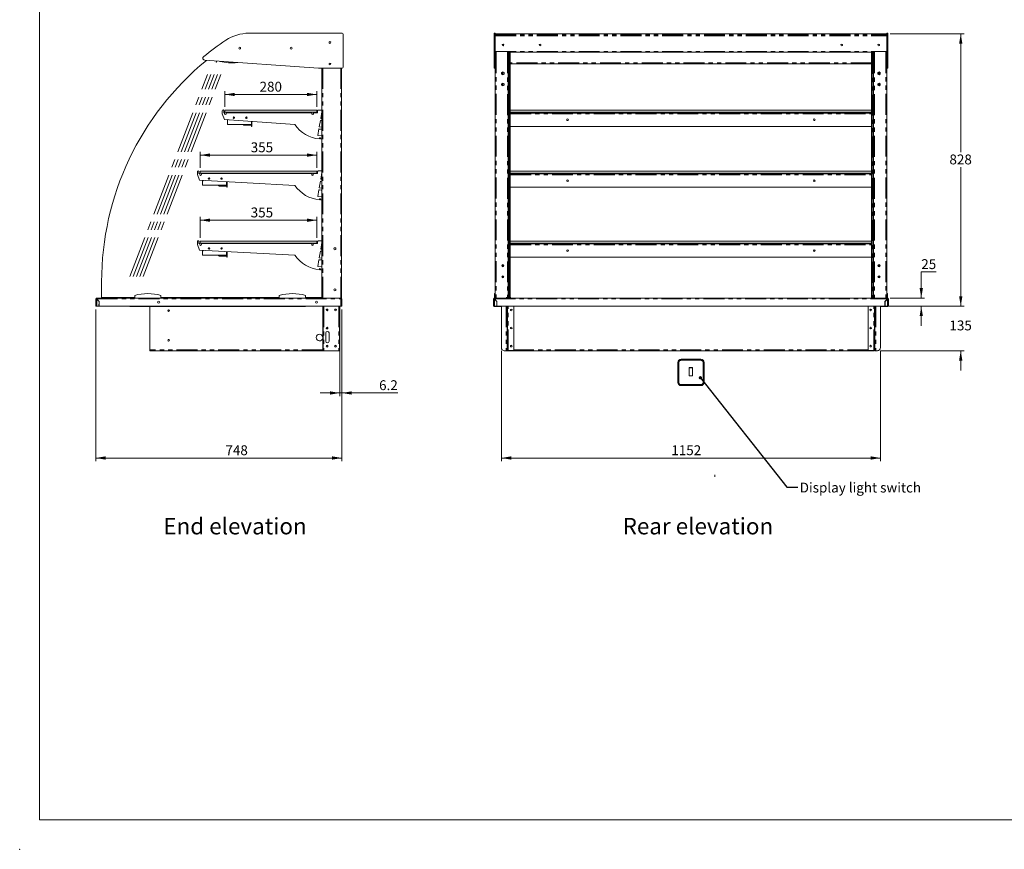
# Model space of a CAD drawing. Units: millimetres. Extents: x 0 to 586, y 0 to 420.
# Drawn here: x 0 to 299, y 0 to 252 of the extents above; entities that cross this region are included whole.
import ezdxf

# ---------------------------------------------------------------- set-up
doc = ezdxf.new("R2010")
doc.units = ezdxf.units.MM
doc.header["$PDSIZE"] = -1
doc.linetypes.add('CENTERX2', pattern=[20.32, 12.7, -2.54, 2.54, -2.54])
doc.linetypes.add('PHANTOM', pattern=[12.7, 6.35, -1.27, 1.27, -1.27, 1.27, -1.27])
doc.styles.add('SLDTEXTSTYLE0', font='TXT', dxfattribs={"width": 0.605})
doc.dimstyles.new('SLDDIMSTYLE0', dxfattribs={"dimtxt": 3, "dimasz": 3, "dimexe": 0, "dimexo": 0.0625, "dimgap": 0.75, "dimtad": 0, "dimtih": 1, "dimtoh": 1, "dimdec": 0, "dimlfac": 10, "dimrnd": 1e-09, "dimzin": 12, "dimdsep": 46, "dimtxsty": 'SLDTEXTSTYLE0', "dimsah": 1, "dimcen": 0.09, "dimadec": 0, "dimazin": 3, "dimtfac": 1, "dimtofl": 0, "dimtmove": 0, "dimatfit": 3, "dimfxl": 0, "dimfrac": 2, "dimtolj": 1, "dimtzin": 12, "dimarcsym": 0})
doc.dimstyles.new('SLDDIMSTYLE1', dxfattribs={"dimtxt": 3, "dimasz": 3, "dimexe": 0, "dimexo": 0.0625, "dimgap": 0.75, "dimtad": 0, "dimtih": 1, "dimtoh": 1, "dimdec": 1, "dimlfac": 10, "dimrnd": 1e-09, "dimzin": 12, "dimdsep": 46, "dimtxsty": 'SLDTEXTSTYLE0', "dimsah": 1, "dimcen": 0.09, "dimadec": 0, "dimazin": 3, "dimtfac": 1, "dimtmove": 0, "dimatfit": 0, "dimfxl": 0, "dimfrac": 2, "dimtolj": 1, "dimtzin": 12, "dimarcsym": 0})
doc.dimstyles.new('SLDDIMSTYLE2', dxfattribs={"dimtxt": 3, "dimasz": 3, "dimexe": 0, "dimexo": 0.0625, "dimgap": 0.75, "dimtad": 0, "dimtih": 1, "dimtoh": 1, "dimdec": 1, "dimlfac": 10, "dimrnd": 1e-09, "dimzin": 12, "dimdsep": 46, "dimtxsty": 'SLDTEXTSTYLE0', "dimsah": 1, "dimcen": 0.09, "dimadec": 0, "dimazin": 3, "dimtfac": 1, "dimtofl": 0, "dimtmove": 0, "dimatfit": 3, "dimfxl": 0, "dimfrac": 2, "dimtolj": 1, "dimtzin": 12, "dimarcsym": 0})
doc.dimstyles.new('SLDDIMSTYLE3', dxfattribs={"dimtxt": 0, "dimasz": 1, "dimexe": 0, "dimexo": 0.0625, "dimgap": 0, "dimtad": 0, "dimtih": 1, "dimtoh": 1, "dimdec": 0, "dimrnd": 1e-09, "dimzin": 0, "dimdsep": 46, "dimtxsty": 'Standard', "dimblk1": 'DOT', "dimblk2": 'DOT', "dimsah": 1, "dimcen": 0.09, "dimadec": 0, "dimazin": 0, "dimtfac": 1, "dimtdec": 0, "dimtofl": 0, "dimtmove": 0, "dimatfit": 3, "dimldrblk": 'DOT', "dimfxl": 0, "dimfrac": 2, "dimtolj": 1, "dimtzin": 0, "dimarcsym": 0})

# ---------------------------------------------------------------- blocks, each defined once
blk = doc.blocks.new('_D')
at = {"color": 7, "linetype": 'Continuous', "lineweight": 0}
for p, q in [((146.26, 151.55), (146.26, 117.93)), ((261.5, 151.55), (261.5, 117.93)), ((261.5, 118.93), (146.26, 118.93))]:
    blk.add_line(p, q, dxfattribs=at)
for points in [[(146.26, 118.93), (149.26, 118.43), (149.26, 119.43)], [(261.5, 118.93), (258.5, 119.43), (258.5, 118.43)]]:
    blk.add_solid(points, dxfattribs=at)
at = {"color": 7, "linetype": 'Continuous', "lineweight": 0, "insert": (197.91, 122.79, -1.23), "char_height": 3, "attachment_point": 1, "style": 'SLDTEXTSTYLE0'}
blk.add_mtext('1152', dxfattribs=at)
blk = doc.blocks.new('_D_1')
at = {"color": 7, "linetype": 'Continuous', "lineweight": 0}
for p, q in [((278.46, 175.48), (273.88, 175.48)), ((273.88, 175.48), (273.88, 167.55)), ((263.85, 165.05), (274.88, 165.05)), ((264.38, 167.55), (274.88, 167.55)), ((273.88, 165.05), (273.88, 159.05))]:
    blk.add_line(p, q, dxfattribs=at)
for points in [[(273.88, 167.55), (274.38, 170.55), (273.38, 170.55)], [(273.88, 165.05), (273.38, 162.05), (274.38, 162.05)]]:
    blk.add_solid(points, dxfattribs=at)
at = {"color": 7, "linetype": 'Continuous', "lineweight": 0, "insert": (273.88, 179.35, -1.23), "char_height": 3, "attachment_point": 1, "style": 'SLDTEXTSTYLE0'}
blk.add_mtext('25', dxfattribs=at)
blk = doc.blocks.new('_D_2')
at = {"color": 7, "linetype": 'Continuous', "lineweight": 0}
for p, q in [((285.88, 165.05), (285.88, 171.05)), ((264.88, 165.05), (286.88, 165.05)), ((261.5, 151.55), (286.88, 151.55)), ((285.88, 151.55), (285.88, 145.55))]:
    blk.add_line(p, q, dxfattribs=at)
for points in [[(285.88, 165.05), (286.38, 168.05), (285.38, 168.05)], [(285.88, 151.55), (285.38, 148.55), (286.38, 148.55)]]:
    blk.add_solid(points, dxfattribs=at)
at = {"color": 7, "linetype": 'Continuous', "lineweight": 0, "insert": (282.44, 160.72, -1.23), "char_height": 3, "attachment_point": 1, "style": 'SLDTEXTSTYLE0'}
blk.add_mtext('135', dxfattribs=at)
blk = doc.blocks.new('_D_3')
at = {"color": 7, "linetype": 'Continuous', "lineweight": 0}
for p, q in [((264.38, 247.85), (286.88, 247.85)), ((285.88, 247.85), (285.88, 211.91)), ((285.88, 165.05), (285.88, 207.31)), ((263.85, 165.05), (286.88, 165.05))]:
    blk.add_line(p, q, dxfattribs=at)
for points in [[(285.88, 247.85), (285.38, 244.85), (286.38, 244.85)], [(285.88, 165.05), (286.38, 168.05), (285.38, 168.05)]]:
    blk.add_solid(points, dxfattribs=at)
at = {"color": 7, "linetype": 'Continuous', "lineweight": 0, "insert": (282.44, 211.17, -1.23), "char_height": 3, "attachment_point": 1, "style": 'SLDTEXTSTYLE0'}
blk.add_mtext('828', dxfattribs=at)
blk = doc.blocks.new('_DOT')
at = {"color": 0, "linetype": 'ByBlock', "lineweight": -2}
blk.add_line((-0.5, 0), (-1, 0), dxfattribs=at)
at = {"color": 0, "linetype": 'ByBlock', "const_width": 0.5}
blk.add_lwpolyline([(-0.25, 0, 1), (0.25, 0, 1)], format="xyb", close=True, dxfattribs=at)
blk = doc.blocks.new('_D_12')
at = {"color": 7, "linetype": 'Continuous', "lineweight": 0}
for p, q in [((22.99, 164.05), (22.99, 117.93)), ((97.79, 164.05), (97.79, 117.93)), ((22.99, 118.93), (97.79, 118.93))]:
    blk.add_line(p, q, dxfattribs=at)
for points in [[(22.99, 118.93), (25.99, 118.43), (25.99, 119.43)], [(97.79, 118.93), (94.79, 119.43), (94.79, 118.43)]]:
    blk.add_solid(points, dxfattribs=at)
at = {"color": 7, "linetype": 'Continuous', "lineweight": 0, "insert": (62.4, 122.79, 0.01), "char_height": 3, "attachment_point": 1, "style": 'SLDTEXTSTYLE0'}
blk.add_mtext('748', dxfattribs=at)
blk = doc.blocks.new('_D_13')
at = {"color": 7, "linetype": 'Continuous', "lineweight": 0}
for p, q in [((97.79, 164.05), (97.79, 137.69)), ((97.17, 151.55), (97.17, 137.69)), ((97.17, 138.69), (91.17, 138.69)), ((97.79, 138.69), (97.17, 138.69)), ((97.79, 138.69), (114.83, 138.69))]:
    blk.add_line(p, q, dxfattribs=at)
for points in [[(97.17, 138.69), (94.17, 139.19), (94.17, 138.19)], [(97.79, 138.69), (100.79, 138.19), (100.79, 139.19)]]:
    blk.add_solid(points, dxfattribs=at)
at = {"color": 7, "linetype": 'Continuous', "lineweight": 0, "insert": (109.1, 142.56, 0.01), "char_height": 3, "attachment_point": 1, "style": 'SLDTEXTSTYLE0'}
blk.add_mtext('6.2', dxfattribs=at)
blk = doc.blocks.new('_D_14')
at = {"color": 7, "linetype": 'Continuous', "lineweight": 0}
for p, q in [((62.21, 225.66), (62.21, 230.42)), ((62.21, 229.42), (90.21, 229.42)), ((90.21, 225.66), (90.21, 230.42))]:
    blk.add_line(p, q, dxfattribs=at)
for points in [[(62.21, 229.42), (65.21, 228.92), (65.21, 229.92)], [(90.21, 229.42), (87.21, 229.92), (87.21, 228.92)]]:
    blk.add_solid(points, dxfattribs=at)
at = {"color": 7, "linetype": 'Continuous', "lineweight": 0, "insert": (72.77, 233.28, 0.01), "char_height": 3, "attachment_point": 1, "style": 'SLDTEXTSTYLE0'}
blk.add_mtext('280', dxfattribs=at)
blk = doc.blocks.new('_D_15')
at = {"color": 7, "linetype": 'Continuous', "lineweight": 0}
for p, q in [((54.71, 207.08), (54.71, 211.99)), ((54.71, 210.99), (90.21, 210.99)), ((90.21, 207.08), (90.21, 211.99))]:
    blk.add_line(p, q, dxfattribs=at)
for points in [[(54.71, 210.99), (57.71, 210.49), (57.71, 211.49)], [(90.21, 210.99), (87.21, 211.49), (87.21, 210.49)]]:
    blk.add_solid(points, dxfattribs=at)
at = {"color": 7, "linetype": 'Continuous', "lineweight": 0, "insert": (70.08, 214.86, 0.01), "char_height": 3, "attachment_point": 1, "style": 'SLDTEXTSTYLE0'}
blk.add_mtext('355', dxfattribs=at)
blk = doc.blocks.new('_D_16')
at = {"color": 7, "linetype": 'Continuous', "lineweight": 0}
for p, q in [((54.71, 185.83), (54.71, 192.2)), ((90.21, 185.83), (90.21, 192.2)), ((54.71, 191.2), (90.21, 191.2))]:
    blk.add_line(p, q, dxfattribs=at)
for points in [[(54.71, 191.2), (57.71, 190.7), (57.71, 191.7)], [(90.21, 191.2), (87.21, 191.7), (87.21, 190.7)]]:
    blk.add_solid(points, dxfattribs=at)
at = {"color": 7, "linetype": 'Continuous', "lineweight": 0, "insert": (70.08, 195.06, 0.01), "char_height": 3, "attachment_point": 1, "style": 'SLDTEXTSTYLE0'}
blk.add_mtext('355', dxfattribs=at)

msp = doc.modelspace()

# ---------------------------------------------------------------- linework, layer by layer
at = {"color": 7, "linetype": 'Continuous', "lineweight": 0}
for q in [(5.873, 411.004), (579.873, 9.004)]:
    msp.add_line((5.873, 9.004), q, dxfattribs=at)
at = {"color": 7, "linetype": 'Continuous', "lineweight": 15}
for p, q in [((97.876, 248.035), (69.516, 248.035)), ((94.075, 245.475), (93.986, 245.424)), ((94.419, 245.322), (94.132, 245.488)), ((98.176, 237.749), (98.176, 247.735)), ((144.077, 247.735), (144.077, 248.035)), ((144.077, 248.035), (144.377, 248.035)), ((144.077, 237.749), (144.077, 247.735)), ((144.377, 247.735), (144.377, 248.035)), ((263.377, 247.851), (144.377, 247.851)), ((144.377, 237.749), (144.377, 247.735)), ((263.377, 247.735), (263.377, 248.035)), ((263.377, 248.035), (263.677, 248.035)), ((263.377, 237.749), (263.377, 247.735)), ((263.677, 247.735), (263.677, 248.035)), ((263.677, 237.749), (263.677, 247.735)), ((56.155, 239.8), (90.659, 237.449)), ((59.711, 239.557), (59.568, 239.227)), ((59.816, 239.55), (59.66, 239.187)), ((144.558, 242.26), (144.377, 242.26)), ((148.093, 242.267), (148.093, 242.196)), ((148.387, 242.26), (148.093, 242.26)), ((148.093, 242.196), (148.377, 242.196)), ((148.377, 242.196), (148.377, 167.546)), ((148.487, 242.046), (148.377, 242.046)), ((148.387, 242.247), (148.387, 242.26)), ((148.387, 242.247), (259.367, 242.247)), ((148.587, 242.046), (148.487, 242.046)), ((148.487, 242.046), (148.487, 233.343)), ((148.587, 242.046), (148.587, 233.343)), ((148.587, 242.046), (148.604, 242.046)), ((148.604, 242.046), (148.932, 242.046)), ((148.932, 242.046), (148.959, 242.046)), ((148.959, 167.546), (148.959, 242.046)), ((258.796, 242.046), (258.796, 167.546)), ((258.796, 242.046), (258.822, 242.046)), ((258.822, 242.046), (259.15, 242.046)), ((259.15, 242.046), (259.167, 242.046)), ((259.267, 242.046), (259.167, 242.046)), ((259.167, 242.046), (259.167, 233.337)), ((259.267, 242.046), (259.267, 233.337)), ((259.377, 242.046), (259.267, 242.046)), ((259.661, 242.26), (259.367, 242.26)), ((259.367, 242.26), (259.367, 242.247)), ((259.377, 242.196), (259.377, 167.546)), ((259.661, 242.196), (259.377, 242.196)), ((259.661, 242.267), (259.661, 242.196)), ((263.377, 242.26), (263.196, 242.26)), ((59.66, 239.187), (59.568, 239.227)), ((63.334, 239.069), (63.334, 239.069)), ((90.659, 237.449), (97.876, 237.449)), ((91.695, 237.449), (91.695, 224.66)), ((91.715, 237.449), (91.715, 167.546)), ((94.396, 238.835), (94.18, 238.96)), ((97.715, 237.449), (97.715, 167.546)), ((144.077, 237.449), (144.077, 237.749)), ((144.077, 237.449), (144.377, 237.449)), ((144.377, 237.449), (144.377, 237.749)), ((144.377, 237.449), (144.377, 167.546)), ((258.796, 238.771), (148.959, 238.771)), ((263.377, 237.449), (263.377, 237.749)), ((263.377, 237.449), (263.677, 237.449)), ((263.377, 237.449), (263.377, 167.546)), ((263.677, 237.449), (263.677, 237.749)), ((146.709, 236.268), (146.344, 236.057)), ((146.344, 236.057), (146.344, 235.635)), ((146.344, 235.635), (146.709, 235.425)), ((146.357, 236.064), (146.357, 235.628)), ((146.477, 236.134), (146.477, 235.559)), ((146.577, 236.191), (146.577, 235.501)), ((147.074, 236.057), (146.709, 236.268)), ((146.709, 235.425), (147.074, 235.635)), ((147.074, 235.635), (147.074, 236.057)), ((260.68, 236.057), (261.045, 236.268)), ((260.68, 235.635), (260.68, 236.057)), ((261.045, 235.425), (260.68, 235.635)), ((261.045, 236.268), (261.41, 236.057)), ((261.41, 235.635), (261.045, 235.425)), ((261.177, 236.191), (261.177, 235.501)), ((261.277, 236.134), (261.277, 235.559)), ((261.397, 236.064), (261.397, 235.628)), ((261.41, 236.057), (261.41, 235.635)), ((146.709, 232.868), (146.344, 232.657)), ((146.344, 232.657), (146.344, 232.235)), ((146.344, 232.235), (146.709, 232.025)), ((146.357, 232.664), (146.357, 232.228)), ((146.477, 232.734), (146.477, 232.159)), ((146.577, 232.791), (146.577, 232.101)), ((147.074, 232.657), (146.709, 232.868)), ((146.709, 232.025), (147.074, 232.235)), ((147.074, 232.235), (147.074, 232.657)), ((148.487, 233.343), (148.487, 232.99)), ((148.487, 232.99), (148.487, 232.32)), ((148.487, 232.32), (148.487, 231.958)), ((148.487, 231.958), (148.487, 231.294)), ((148.587, 231.294), (148.487, 231.294)), ((148.487, 231.294), (148.487, 230.949)), ((148.487, 230.949), (148.487, 178.737)), ((148.587, 233.343), (148.587, 232.99)), ((148.587, 232.99), (148.587, 232.32)), ((148.587, 232.32), (148.587, 231.958)), ((148.587, 231.958), (148.587, 231.294)), ((148.587, 231.294), (148.587, 230.949)), ((148.587, 230.949), (148.587, 178.737)), ((259.167, 232.982), (259.167, 233.337)), ((259.167, 232.321), (259.167, 232.982)), ((259.167, 231.958), (259.167, 232.321)), ((259.167, 231.297), (259.167, 231.958)), ((259.167, 230.942), (259.167, 231.297)), ((259.167, 230.942), (259.167, 178.737)), ((259.267, 232.982), (259.267, 233.337)), ((259.267, 232.321), (259.267, 232.982)), ((259.267, 231.958), (259.267, 232.321)), ((259.267, 231.297), (259.267, 231.958)), ((259.267, 230.942), (259.267, 231.297)), ((259.267, 230.942), (259.267, 178.737)), ((260.68, 232.657), (261.045, 232.868)), ((260.68, 232.235), (260.68, 232.657)), ((261.045, 232.025), (260.68, 232.235)), ((261.045, 232.868), (261.41, 232.657)), ((261.41, 232.235), (261.045, 232.025)), ((261.177, 232.791), (261.177, 232.101)), ((261.277, 232.734), (261.277, 232.159)), ((261.397, 232.664), (261.397, 232.228)), ((261.41, 232.657), (261.41, 232.235)), ((61.414, 223.56), (61.414, 224.46)), ((61.914, 224.46), (61.914, 223.86)), ((62.214, 224.66), (62.214, 224.06)), ((62.214, 224.66), (90.214, 224.66)), ((90.214, 224.66), (90.214, 224.06)), ((90.414, 223.86), (90.414, 224.51)), ((90.564, 224.66), (91.715, 224.66)), ((148.959, 224.66), (258.796, 224.66)), ((62.114, 221.848), (61.414, 223.56)), ((61.914, 223.86), (62.164, 223.86)), ((83.472, 220.309), (62.114, 221.848)), ((62.164, 223.86), (62.164, 223.56)), ((62.214, 224.06), (90.214, 224.06)), ((62.664, 223.56), (62.664, 223.86)), ((62.664, 223.86), (88.664, 223.86)), ((63.007, 220.306), (63.007, 221.62)), ((63.188, 221.77), (63.01, 221.389)), ((63.052, 221.78), (63.034, 221.74)), ((63.142, 221.689), (63.034, 221.74)), ((63.142, 221.689), (63.18, 221.771)), ((68.597, 222.342), (68.548, 222.342)), ((68.597, 222.22), (68.597, 222.342)), ((68.727, 222.141), (68.727, 222.582)), ((68.847, 222.573), (68.847, 222.149)), ((68.847, 222.497), (68.951, 222.497)), ((88.664, 223.86), (88.664, 223.56)), ((89.164, 223.56), (89.164, 223.86)), ((89.164, 223.86), (90.414, 223.86)), ((91.255, 221.554), (90.9, 219.538)), ((91.715, 221.51), (91.255, 221.554)), ((91.715, 224.16), (91.359, 222.145)), ((91.359, 222.145), (91.715, 222.111)), ((91.695, 224.046), (91.695, 222.112)), ((91.695, 221.511), (91.695, 219.461)), ((148.959, 224.06), (258.796, 224.06)), ((148.959, 223.776), (258.796, 223.776)), ((63.127, 220.306), (63.007, 220.306)), ((63.01, 220.326), (63.01, 221.389)), ((70.32, 220.326), (63.01, 220.326)), ((63.127, 220.306), (63.127, 220.326)), ((68.041, 220.167), (69.877, 220.167)), ((68.041, 220.067), (69.877, 220.067)), ((69.877, 220.167), (70.327, 220.167)), ((70.327, 220.067), (69.877, 220.067)), ((70.32, 221.256), (70.32, 220.326)), ((70.327, 219.706), (70.327, 221.256)), ((70.447, 219.706), (70.327, 219.706)), ((70.447, 221.247), (70.447, 219.706)), ((90.795, 218.942), (90.439, 216.923)), ((91.029, 218.899), (90.795, 218.942)), ((90.9, 219.538), (91.715, 219.46)), ((91.483, 218.86), (91.029, 218.899)), ((91.715, 218.86), (91.483, 218.86)), ((91.695, 218.86), (91.695, 216.802)), ((148.959, 219.706), (258.796, 219.706)), ((90.439, 216.923), (91.715, 216.8)), ((91.022, 216.24), (90.994, 215.918)), ((91.32, 216.214), (91.022, 216.24)), ((91.307, 215.9), (91.32, 216.214)), ((91.715, 215.892), (91.307, 215.9)), ((91.695, 215.892), (91.695, 206.159)), ((53.864, 205.059), (53.864, 205.959)), ((54.564, 203.347), (53.864, 205.059)), ((54.364, 205.959), (54.364, 205.359)), ((54.364, 205.359), (54.614, 205.359)), ((54.614, 205.359), (54.614, 205.059)), ((54.714, 206.076), (54.714, 205.476)), ((54.714, 206.076), (90.214, 206.076)), ((54.714, 205.476), (90.214, 205.476)), ((55.114, 205.059), (55.114, 205.359)), ((55.114, 205.359), (88.614, 205.359)), ((61.047, 203.842), (60.998, 203.842)), ((61.047, 203.72), (61.047, 203.842)), ((61.177, 203.641), (61.177, 204.082)), ((61.297, 204.073), (61.297, 203.649)), ((61.297, 203.997), (61.402, 203.997)), ((88.614, 205.359), (88.614, 205.059)), ((89.114, 205.059), (89.114, 205.359)), ((89.114, 205.359), (90.414, 205.359)), ((90.214, 206.076), (90.214, 205.476)), ((90.414, 205.359), (90.414, 206.009)), ((90.564, 206.159), (91.715, 206.159)), ((91.715, 205.659), (91.359, 203.644)), ((91.359, 203.644), (91.715, 203.61)), ((91.695, 205.546), (91.695, 203.612)), ((148.959, 206.076), (258.796, 206.076)), ((148.959, 205.476), (258.796, 205.476)), ((148.959, 205.276), (258.796, 205.276)), ((83.49, 201.781), (54.564, 203.347)), ((55.457, 201.806), (55.457, 203.12)), ((55.577, 201.806), (55.457, 201.806)), ((55.647, 203.289), (55.461, 202.889)), ((55.461, 201.826), (55.461, 202.889)), ((62.77, 201.826), (55.461, 201.826)), ((55.51, 203.296), (55.484, 203.24)), ((55.593, 203.189), (55.484, 203.24)), ((55.577, 201.806), (55.577, 201.826)), ((55.593, 203.189), (55.639, 203.289)), ((60.491, 201.667), (62.327, 201.667)), ((60.491, 201.567), (62.327, 201.567)), ((62.327, 201.667), (62.777, 201.667)), ((62.777, 201.567), (62.327, 201.567)), ((62.77, 202.903), (62.77, 201.826)), ((62.777, 201.206), (62.777, 202.903)), ((62.897, 201.206), (62.777, 201.206)), ((62.897, 202.896), (62.897, 201.206)), ((91.255, 203.054), (90.9, 201.038)), ((90.9, 201.038), (91.715, 200.959)), ((91.715, 203.009), (91.255, 203.054)), ((91.695, 203.011), (91.695, 200.961)), ((148.959, 201.206), (258.796, 201.206)), ((90.795, 200.441), (90.439, 198.423)), ((90.439, 198.423), (91.715, 198.3)), ((91.029, 200.399), (90.795, 200.441)), ((91.022, 197.74), (90.994, 197.418)), ((91.32, 197.713), (91.022, 197.74)), ((91.483, 200.359), (91.029, 200.399)), ((91.307, 197.4), (91.32, 197.713)), ((91.715, 200.359), (91.483, 200.359)), ((91.695, 200.359), (91.695, 198.302)), ((91.715, 197.391), (91.307, 197.4)), ((91.695, 197.392), (91.695, 184.909)), ((53.864, 183.809), (53.864, 184.709)), ((54.564, 182.097), (53.864, 183.809)), ((54.364, 184.709), (54.364, 184.109)), ((54.364, 184.109), (54.614, 184.109)), ((54.614, 184.109), (54.614, 183.809)), ((54.714, 184.826), (54.714, 184.226)), ((54.714, 184.826), (90.214, 184.826)), ((54.714, 184.226), (90.214, 184.226)), ((55.114, 183.809), (55.114, 184.109)), ((55.114, 184.109), (88.614, 184.109)), ((61.047, 182.592), (60.998, 182.592)), ((61.047, 182.47), (61.047, 182.592)), ((61.177, 182.391), (61.177, 182.832)), ((61.297, 182.823), (61.297, 182.399)), ((61.297, 182.747), (61.402, 182.747)), ((88.614, 184.109), (88.614, 183.809)), ((89.114, 183.809), (89.114, 184.109)), ((89.114, 184.109), (90.414, 184.109)), ((90.214, 184.826), (90.214, 184.226)), ((90.414, 184.109), (90.414, 184.759)), ((90.564, 184.909), (91.715, 184.909)), ((91.715, 184.409), (91.359, 182.394)), ((91.695, 184.296), (91.695, 182.362)), ((148.959, 184.826), (258.796, 184.826)), ((148.959, 184.226), (258.796, 184.226)), ((148.959, 184.026), (258.796, 184.026)), ((83.49, 180.531), (54.564, 182.097)), ((55.457, 180.556), (55.457, 181.87)), ((55.577, 180.556), (55.457, 180.556)), ((55.647, 182.039), (55.461, 181.639)), ((55.461, 180.576), (55.461, 181.639)), ((62.77, 180.576), (55.461, 180.576)), ((55.51, 182.046), (55.484, 181.99)), ((55.593, 181.939), (55.484, 181.99)), ((55.577, 180.556), (55.577, 180.576)), ((55.593, 181.939), (55.639, 182.039)), ((60.491, 180.417), (62.327, 180.417)), ((60.491, 180.317), (62.327, 180.317)), ((62.327, 180.417), (62.777, 180.417)), ((62.777, 180.317), (62.327, 180.317)), ((62.77, 181.653), (62.77, 180.576)), ((62.777, 179.956), (62.777, 181.653)), ((62.897, 179.956), (62.777, 179.956)), ((62.897, 181.646), (62.897, 179.956)), ((91.255, 181.804), (90.9, 179.788)), ((90.9, 179.788), (91.715, 179.709)), ((91.715, 181.759), (91.255, 181.804)), ((91.359, 182.394), (91.715, 182.36)), ((91.695, 181.761), (91.695, 179.711)), ((148.959, 179.956), (258.796, 179.956)), ((90.795, 179.191), (90.439, 177.173)), ((90.439, 177.173), (91.715, 177.05)), ((91.029, 179.149), (90.795, 179.191)), ((91.483, 179.109), (91.029, 179.149)), ((91.715, 179.109), (91.483, 179.109)), ((91.695, 179.109), (91.695, 177.052)), ((146.477, 177.544), (146.477, 177.249)), ((146.577, 177.637), (146.577, 177.155)), ((146.717, 177.121), (146.717, 177.671)), ((148.487, 178.737), (148.487, 178.382)), ((148.487, 178.382), (148.487, 177.721)), ((148.487, 177.721), (148.487, 177.358)), ((148.487, 177.358), (148.487, 176.697)), ((148.487, 176.697), (148.487, 176.342)), ((148.587, 178.737), (148.587, 178.382)), ((148.587, 178.382), (148.587, 177.721)), ((148.587, 177.721), (148.587, 177.358)), ((148.587, 177.358), (148.587, 176.697)), ((148.587, 176.697), (148.587, 176.342)), ((259.167, 178.382), (259.167, 178.737)), ((259.167, 177.721), (259.167, 178.382)), ((259.167, 177.358), (259.167, 177.721)), ((259.167, 176.697), (259.167, 177.358)), ((259.167, 176.342), (259.167, 176.697)), ((259.267, 178.382), (259.267, 178.737)), ((259.267, 177.721), (259.267, 178.382)), ((259.267, 177.358), (259.267, 177.721)), ((259.267, 176.697), (259.267, 177.358)), ((259.267, 176.342), (259.267, 176.697)), ((261.177, 177.637), (261.177, 177.155)), ((261.277, 177.544), (261.277, 177.249)), ((91.022, 176.49), (90.994, 176.168)), ((91.32, 176.463), (91.022, 176.49)), ((91.307, 176.15), (91.32, 176.463)), ((91.715, 176.141), (91.307, 176.15)), ((91.695, 176.142), (91.695, 167.746)), ((146.477, 174.144), (146.477, 173.849)), ((146.577, 174.237), (146.577, 173.755)), ((148.487, 176.342), (148.487, 167.546)), ((148.587, 176.342), (148.587, 167.546)), ((259.167, 176.342), (259.167, 167.546)), ((259.267, 176.342), (259.267, 167.546)), ((261.177, 174.237), (261.177, 173.755)), ((261.277, 174.144), (261.277, 173.849)), ((24.769, 167.746), (24.769, 172.496)), ((34.815, 167.746), (24.769, 167.746)), ((34.815, 167.546), (34.815, 168.346)), ((42.815, 167.546), (42.815, 168.346)), ((78.765, 167.746), (42.815, 167.746)), ((78.765, 167.546), (78.765, 168.346)), ((86.765, 167.546), (86.765, 168.346)), ((91.695, 167.746), (86.765, 167.746)), ((144.362, 168.886), (144.162, 168.886)), ((144.162, 168.346), (144.162, 168.886)), ((144.162, 167.546), (144.162, 168.346)), ((144.362, 168.346), (144.162, 168.346)), ((144.362, 168.346), (144.362, 168.886)), ((144.362, 167.746), (144.362, 168.346)), ((144.377, 167.746), (144.362, 167.746)), ((263.392, 167.746), (263.377, 167.746)), ((263.592, 168.886), (263.392, 168.886)), ((263.392, 168.346), (263.392, 168.886)), ((263.392, 167.746), (263.392, 168.346)), ((263.592, 168.346), (263.392, 168.346)), ((263.592, 168.346), (263.592, 168.886)), ((263.592, 167.546), (263.592, 168.346)), ((23.115, 167.262), (22.995, 167.262)), ((22.995, 165.046), (22.995, 167.262)), ((23.279, 165.046), (22.995, 165.046)), ((97.511, 167.546), (23.279, 167.546)), ((23.279, 167.426), (23.279, 167.546)), ((23.279, 167.244), (23.995, 166.528)), ((23.969, 165.046), (23.279, 165.046)), ((24.02, 166.539), (23.296, 167.262)), ((23.969, 165.046), (23.995, 166.528)), ((24.02, 165.046), (24.02, 166.539)), ((97.511, 165.046), (24.02, 165.046)), ((33.395, 165.046), (33.395, 164.952)), ((33.395, 164.952), (86.695, 164.952)), ((39.395, 151.766), (39.395, 164.952)), ((86.695, 164.952), (86.695, 165.046)), ((91.991, 151.846), (91.991, 165.046)), ((92.111, 151.846), (92.111, 165.046)), ((97.055, 165.046), (97.055, 152.546)), ((97.175, 152.546), (97.175, 165.046)), ((97.511, 167.546), (97.511, 167.262)), ((97.715, 167.546), (97.511, 167.546)), ((97.511, 167.426), (97.511, 167.413)), ((97.511, 167.357), (97.511, 167.262)), ((97.795, 167.244), (97.511, 167.262)), ((97.511, 165.046), (97.795, 165.046)), ((97.675, 167.262), (97.795, 167.262)), ((97.675, 167.262), (97.675, 167.252)), ((97.795, 167.262), (97.795, 167.244)), ((97.795, 167.244), (97.795, 165.046)), ((143.997, 167.262), (143.877, 167.262)), ((143.877, 167.262), (143.877, 165.046)), ((143.877, 165.046), (144.161, 165.046)), ((144.161, 167.546), (144.389, 167.546)), ((144.161, 167.426), (144.161, 167.546)), ((144.161, 167.409), (144.161, 167.426)), ((144.877, 166.528), (144.161, 167.244)), ((144.161, 165.046), (144.851, 165.046)), ((144.179, 167.262), (144.902, 166.539)), ((145.891, 164.952), (144.247, 164.952)), ((144.661, 167.546), (144.389, 167.546)), ((144.427, 167.014), (144.427, 166.978)), ((144.448, 166.993), (144.448, 166.958)), ((144.577, 166.864), (144.577, 166.828)), ((144.695, 166.746), (144.659, 166.746)), ((148.093, 167.546), (144.661, 167.546)), ((144.792, 166.649), (144.777, 166.638)), ((144.793, 166.612), (144.811, 166.63)), ((144.851, 165.046), (144.877, 166.528)), ((144.902, 165.072), (144.852, 165.072)), ((144.902, 165.046), (144.902, 166.539)), ((144.902, 165.046), (262.852, 165.046)), ((146.257, 164.952), (145.891, 164.952)), ((146.257, 152.546), (146.257, 165.046)), ((148.007, 152.596), (148.007, 165.046)), ((148.366, 167.546), (148.093, 167.546)), ((148.127, 152.596), (148.127, 165.046)), ((148.366, 167.546), (259.389, 167.546)), ((150.007, 151.896), (150.007, 165.046)), ((257.747, 151.896), (257.747, 165.046)), ((259.389, 167.546), (259.661, 167.546)), ((259.627, 152.596), (259.627, 165.046)), ((259.661, 167.546), (263.093, 167.546)), ((259.747, 152.596), (259.747, 165.046)), ((261.497, 152.546), (261.497, 165.046)), ((261.863, 164.952), (261.497, 164.952)), ((263.507, 164.952), (261.863, 164.952)), ((263.575, 167.262), (262.852, 166.539)), ((262.852, 165.046), (262.852, 166.539)), ((262.902, 165.072), (262.852, 165.072)), ((262.877, 166.528), (263.593, 167.244)), ((262.903, 165.046), (262.877, 166.528)), ((263.593, 165.046), (262.903, 165.046)), ((262.943, 166.63), (262.961, 166.612)), ((262.962, 166.649), (262.977, 166.638)), ((263.095, 166.746), (263.059, 166.746)), ((263.093, 167.546), (263.366, 167.546)), ((263.177, 166.864), (263.177, 166.828)), ((263.306, 166.993), (263.306, 166.958)), ((263.327, 166.978), (263.327, 167.014)), ((263.366, 167.546), (263.593, 167.546)), ((263.593, 167.426), (263.593, 167.546)), ((263.593, 167.409), (263.593, 167.426)), ((263.877, 165.046), (263.593, 165.046)), ((263.757, 165.046), (263.688, 165.046)), ((263.757, 167.262), (263.877, 167.262)), ((263.877, 167.262), (263.877, 165.046)), ((92.891, 156.926), (92.891, 154.426)), ((92.913, 154.426), (92.913, 156.926)), ((93.891, 154.426), (93.891, 156.926)), ((39.395, 151.546), (39.395, 151.766)), ((91.991, 151.546), (39.395, 151.546)), ((91.991, 151.546), (91.991, 151.846)), ((92.111, 151.546), (91.991, 151.546)), ((92.111, 151.846), (92.111, 151.546)), ((92.111, 151.546), (92.275, 151.546)), ((96.891, 151.546), (92.275, 151.546)), ((96.891, 151.546), (97.055, 151.546)), ((97.055, 151.546), (97.055, 152.546)), ((97.175, 151.546), (97.055, 151.546)), ((97.175, 152.546), (97.175, 151.546)), ((147.257, 151.546), (147.723, 151.546)), ((148.007, 151.546), (147.723, 151.546)), ((148.007, 151.965), (148.007, 152.596)), ((148.007, 151.965), (148.007, 151.546)), ((148.127, 151.596), (148.007, 151.596)), ((148.127, 152.596), (148.127, 151.596)), ((148.291, 151.596), (148.127, 151.596)), ((148.227, 151.546), (148.227, 151.596)), ((148.245, 151.546), (148.227, 151.546)), ((259.509, 151.546), (148.245, 151.546)), ((149.707, 151.596), (148.291, 151.596)), ((258.047, 151.596), (259.463, 151.596)), ((259.463, 151.596), (259.627, 151.596)), ((259.527, 151.546), (259.509, 151.546)), ((259.527, 151.546), (259.527, 151.596)), ((259.627, 152.596), (259.627, 151.596)), ((259.627, 151.596), (259.747, 151.596)), ((259.747, 151.965), (259.747, 152.596)), ((259.747, 151.965), (259.747, 151.546)), ((259.747, 151.546), (260.031, 151.546)), ((260.497, 151.546), (260.031, 151.546)), ((199.877, 141.926), (199.877, 147.926)), ((200.877, 148.926), (206.877, 148.926)), ((207.877, 147.926), (207.877, 141.926)), ((204.377, 146.426), (203.377, 146.426)), ((203.377, 146.426), (203.377, 146.322)), ((204.377, 146.322), (203.377, 146.322)), ((203.377, 146.322), (203.377, 143.926)), ((204.377, 143.926), (203.377, 143.926)), ((204.377, 146.426), (204.377, 146.322)), ((204.377, 146.322), (204.377, 143.926)), ((206.877, 140.926), (200.877, 140.926))]:
    msp.add_line(p, q, dxfattribs=at)
at = {"color": 8, "linetype": 'PHANTOM', "lineweight": 0}
for p, q in [((144.077, 247.735), (144.377, 247.735)), ((144.377, 247.851), (263.377, 247.851)), ((144.377, 247.547), (263.377, 247.547)), ((144.377, 247.28), (263.377, 247.28)), ((263.377, 247.735), (263.677, 247.735)), ((144.377, 242.508), (263.377, 242.508)), ((144.661, 242.267), (144.661, 167.546)), ((148.093, 242.196), (148.093, 167.546)), ((148.604, 242.046), (148.604, 167.546)), ((148.932, 242.046), (148.932, 167.546)), ((258.822, 242.046), (258.822, 167.546)), ((259.15, 242.046), (259.15, 167.546)), ((259.661, 242.196), (259.661, 167.546)), ((263.093, 242.267), (263.093, 167.546)), ((91.999, 237.449), (91.999, 167.546)), ((97.431, 237.449), (97.431, 167.546)), ((144.077, 237.749), (144.377, 237.749)), ((258.796, 239.035), (148.959, 239.035)), ((263.377, 237.749), (263.677, 237.749)), ((146.741, 236.249), (146.741, 235.443)), ((261.013, 236.249), (261.013, 235.443)), ((146.741, 232.849), (146.741, 232.043)), ((148.587, 233.343), (148.487, 233.343)), ((148.587, 232.99), (148.487, 232.99)), ((148.587, 232.32), (148.487, 232.32)), ((148.587, 231.958), (148.487, 231.958)), ((148.587, 230.949), (148.487, 230.949)), ((259.167, 233.337), (259.267, 233.337)), ((259.167, 232.982), (259.267, 232.982)), ((259.167, 232.321), (259.267, 232.321)), ((259.167, 231.958), (259.267, 231.958)), ((259.167, 231.297), (259.267, 231.297)), ((259.167, 230.942), (259.267, 230.942)), ((261.013, 232.849), (261.013, 232.043)), ((63.118, 221.62), (63.007, 221.62)), ((148.959, 223.492), (258.796, 223.492)), ((68.041, 220.167), (68.041, 220.067)), ((69.877, 220.067), (69.877, 220.167)), ((148.959, 204.992), (258.796, 204.992)), ((55.568, 203.12), (55.457, 203.12)), ((60.491, 201.667), (60.491, 201.567)), ((62.327, 201.567), (62.327, 201.667)), ((148.959, 183.742), (258.796, 183.742)), ((55.568, 181.87), (55.457, 181.87)), ((60.491, 180.417), (60.491, 180.317)), ((62.327, 180.317), (62.327, 180.417)), ((148.587, 178.737), (148.487, 178.737)), ((148.587, 178.382), (148.487, 178.382)), ((148.587, 177.721), (148.487, 177.721)), ((148.587, 177.358), (148.487, 177.358)), ((148.587, 176.697), (148.487, 176.697)), ((259.167, 178.737), (259.267, 178.737)), ((259.167, 178.382), (259.267, 178.382)), ((259.167, 177.721), (259.267, 177.721)), ((259.167, 177.358), (259.267, 177.358)), ((259.167, 176.697), (259.267, 176.697)), ((261.013, 177.669), (261.013, 177.123)), ((146.741, 174.269), (146.741, 173.723)), ((148.587, 176.342), (148.487, 176.342)), ((259.167, 176.342), (259.267, 176.342)), ((261.013, 174.269), (261.013, 173.723)), ((23.279, 165.046), (23.279, 167.244)), ((23.296, 167.262), (97.511, 167.262)), ((92.275, 165.046), (92.275, 151.546)), ((96.891, 165.046), (96.891, 151.546)), ((97.511, 167.262), (97.511, 165.046)), ((144.161, 167.244), (144.161, 167.257)), ((144.161, 167.244), (144.161, 165.046)), ((144.164, 167.262), (144.179, 167.262)), ((144.179, 167.262), (263.575, 167.262)), ((144.247, 164.952), (144.247, 165.046)), ((145.891, 164.952), (145.891, 165.046)), ((147.723, 165.046), (147.723, 151.546)), ((148.291, 151.596), (148.291, 165.046)), ((259.463, 151.596), (259.463, 165.046)), ((260.031, 165.046), (260.031, 151.546)), ((261.863, 165.046), (261.863, 164.952)), ((263.507, 164.952), (263.507, 165.046)), ((263.575, 167.262), (263.59, 167.262)), ((263.593, 167.244), (263.593, 167.257)), ((263.593, 167.244), (263.593, 165.046)), ((91.991, 151.766), (39.395, 151.766)), ((91.991, 151.846), (92.111, 151.846)), ((97.055, 152.546), (97.175, 152.546)), ((148.007, 152.596), (148.127, 152.596)), ((257.777, 151.766), (149.977, 151.766)), ((259.747, 152.596), (259.627, 152.596)), ((200.177, 147.926), (199.877, 147.926)), ((200.177, 147.926), (200.177, 141.926)), ((200.877, 148.926), (200.877, 148.626)), ((206.877, 148.626), (200.877, 148.626)), ((206.877, 148.926), (206.877, 148.626)), ((207.577, 141.926), (207.577, 147.926)), ((207.877, 147.926), (207.577, 147.926)), ((200.177, 141.926), (199.877, 141.926)), ((200.877, 141.226), (206.877, 141.226)), ((200.877, 141.226), (200.877, 140.926)), ((206.877, 141.226), (206.877, 140.926)), ((207.877, 141.926), (207.577, 141.926))]:
    msp.add_line(p, q, dxfattribs=at)
at = {"color": 7, "linetype": 'CENTERX2', "lineweight": 0}
for p, q in [((33.351, 174.084), (56.986, 235.534)), ((34.351, 174.084), (57.986, 235.534)), ((35.351, 174.084), (58.986, 235.534)), ((36.351, 174.084), (59.986, 235.534)), ((37.351, 174.084), (60.986, 235.534)), ((211.097, 113.786), (211.097, 113.211))]:
    msp.add_line(p, q, dxfattribs=at)
at = {"color": 7, "linetype": 'Continuous'}
for p, q in [((149.177, 167.646), (147.759, 167.646)), ((147.759, 167.546), (147.759, 167.646)), ((149.177, 167.546), (149.177, 167.646)), ((149.177, 167.546), (147.759, 167.546))]:
    msp.add_line(p, q, dxfattribs=at)
at = {"color": 7, "linetype": 'Continuous', "lineweight": 15, "flags": 128}
for points in [[(147.104, 151.558), (147.129, 151.552), (147.187, 151.546)], [(260.651, 151.558), (260.626, 151.552), (260.567, 151.546)]]:
    msp.add_lwpolyline(points, dxfattribs=at)
at = {"color": 7, "linetype": 'Continuous', "lineweight": 15}
for centre, radius in [((94.166, 245.215), 0.275), ((66.749, 243.487), 0.275), ((82.389, 243.487), 0.275), ((146.777, 244.461), 0.255), ((158.037, 244.461), 0.255), ((249.717, 244.461), 0.255), ((260.977, 244.461), 0.255), ((94.166, 238.685), 0.275), ((64.972, 222.361), 0.225), ((68.772, 222.361), 0.225), ((166.377, 221.717), 0.255), ((241.377, 221.717), 0.255), ((57.422, 203.861), 0.225), ((61.222, 203.861), 0.225), ((166.377, 203.217), 0.255), ((241.377, 203.217), 0.255), ((57.422, 182.611), 0.225), ((61.222, 182.611), 0.225), ((95.695, 182.546), 0.305), ((166.377, 181.967), 0.255), ((241.377, 181.967), 0.255), ((146.709, 177.396), 0.325), ((146.709, 177.396), 0.275), ((261.045, 177.396), 0.325), ((261.045, 177.396), 0.275), ((146.709, 173.996), 0.325), ((146.709, 173.996), 0.275), ((261.045, 173.996), 0.325), ((261.045, 173.996), 0.275), ((95.695, 170.046), 0.305), ((42.095, 166.306), 0.32), ((90.095, 166.306), 0.32), ((45.145, 163.726), 0.255), ((45.145, 163.726), 0.24), ((93.291, 163.926), 0.275), ((93.295, 163.926), 0.24), ((95.861, 163.926), 0.275), ((95.865, 163.926), 0.24), ((149.257, 163.926), 0.255), ((149.257, 163.926), 0.24), ((258.497, 163.926), 0.255), ((258.497, 163.926), 0.24), ((93.291, 158.426), 0.275), ((93.295, 158.426), 0.24), ((149.257, 158.426), 0.255), ((149.257, 158.426), 0.24), ((258.497, 158.426), 0.255), ((258.497, 158.426), 0.24), ((45.145, 154.726), 0.255), ((45.145, 154.726), 0.24), ((93.291, 152.926), 0.275), ((93.295, 152.926), 0.24), ((95.861, 152.926), 0.275), ((95.865, 152.926), 0.24), ((149.257, 152.926), 0.255), ((149.257, 152.926), 0.24), ((258.497, 152.926), 0.255), ((258.497, 152.926), 0.24)]:
    msp.add_circle(centre, radius, dxfattribs=at)
for centre, radius, start, end in [((111.462, 172.635), 88.129, 123.76128, 129.1773), ((69.516, 235.385), 12.65, 90, 123.76128), ((97.876, 247.735), 0.3, 0, 90), ((146.777, 244.463), 0.255, 180.00253, 359.99747), ((158.037, 244.463), 0.255, 180.00253, 359.99747), ((249.717, 244.463), 0.255, 180.00253, 359.99747), ((260.977, 244.463), 0.255, 180.00253, 359.99747), ((111.748, 172.496), 86.979, 129.33679, 180), ((56.2, 240.448), 0.65, 129.1773, 266.10248), ((64.407, 254.115), 15.085, 255.83899, 276.36598), ((64.407, 254.115), 15.085, 265.92095, 276.36599), ((64.407, 254.115), 15.085, 265.92095, 276.366), ((97.876, 237.749), 0.3, 270, 0), ((61.664, 224.46), 0.25, 0, 180), ((90.564, 224.51), 0.15, 90, 180), ((62.414, 223.56), 0.25, 180, 0), ((63.291, 221.62), 0.284, 155, 180), ((63.291, 221.62), 0.164, 155, 171.88617), ((88.914, 223.56), 0.25, 180, 0), ((68.041, 220.331), 0.264, 180, 270), ((68.041, 220.331), 0.164, 181.55308, 270), ((91.883, 226.079), 10.2, 214.45173, 265), ((54.114, 205.959), 0.25, 0, 180), ((54.864, 205.059), 0.25, 180, 0), ((88.864, 205.059), 0.25, 180, 0), ((90.564, 206.009), 0.15, 90, 180), ((55.741, 203.12), 0.284, 155, 180), ((55.741, 203.12), 0.164, 155, 171.88617), ((60.491, 201.831), 0.264, 180, 270), ((60.491, 201.831), 0.164, 181.55308, 270), ((91.883, 207.58), 10.202, 214.64313, 265), ((54.114, 184.709), 0.25, 0, 180), ((54.864, 183.809), 0.25, 180, 0), ((88.864, 183.809), 0.25, 180, 0), ((90.564, 184.759), 0.15, 90, 180), ((55.741, 181.87), 0.284, 155, 180), ((55.741, 181.87), 0.164, 155, 171.88617), ((60.491, 180.581), 0.264, 180, 270), ((60.491, 180.581), 0.164, 181.55308, 270), ((91.883, 186.33), 10.202, 214.64313, 265), ((38.815, 153.801), 15.085, 74.6231, 105.3769), ((82.765, 153.801), 15.085, 74.6231, 105.3769), ((23.279, 167.262), 0.284, 90, 180), ((23.279, 167.262), 0.164, 90, 180), ((97.511, 167.262), 0.284, 0, 90), ((97.511, 167.262), 0.164, 0, 90), ((144.161, 167.262), 0.284, 90, 180), ((144.161, 167.262), 0.164, 90, 180), ((144.247, 167.206), 0.22, 110.96544, 167.4007), ((144.247, 165.172), 0.22, 214.80859, 270), ((263.507, 165.172), 0.22, 270, 325.19141), ((263.507, 167.206), 0.22, 11.00373, 69.03456), ((263.593, 167.262), 0.284, 0, 90), ((263.593, 167.262), 0.164, 0, 90), ((91.015, 155.546), 1, 12.57812, 180), ((93.391, 156.926), 0.5, 0, 180), ((93.413, 156.926), 0.5, 91.26068, 180), ((91.015, 155.546), 1, 180, 347.42188), ((93.391, 154.426), 0.5, 180, 0), ((93.413, 154.426), 0.5, 180, 268.73952), ((147.257, 152.546), 1, 180, 270), ((149.707, 151.896), 0.3, 270, 0), ((258.047, 151.896), 0.3, 180, 270), ((260.497, 152.546), 1, 270, 0), ((200.877, 147.926), 1, 90, 180), ((206.877, 147.926), 1, 0, 90), ((200.877, 141.926), 1, 180, 270), ((206.877, 141.926), 1, 270, 0)]:
    msp.add_arc(centre, radius, start, end, dxfattribs=at)
at = {"color": 8, "linetype": 'PHANTOM', "lineweight": 0}
for centre, start, end in [((200.877, 147.926), 90, 180), ((206.877, 147.926), 0, 90), ((200.877, 141.926), 180, 270), ((206.877, 141.926), 270, 0)]:
    msp.add_arc(centre, 0.7, start, end, dxfattribs=at)
at = {"color": 7, "linetype": 'Continuous', "lineweight": 15}
for centre, major_axis, ratio, start_param, end_param in [((23.279, 167.262), (0.284, 0), 0.0622453, 3.1415927, 4.712389), ((23.279, 167.262), (0.164, 0), 0.1077907, 3.1415927, 4.712389), ((23.279, 167.262), (0, 0.284), 0.0622453, 4.712389, 6.2831853), ((23.279, 167.262), (0, 0.164), 0.1077907, 4.712389, 6.2831853), ((144.161, 167.262), (0.284, 0), 0.0622453, 3.1415927, 4.712389), ((144.161, 167.262), (0.164, 0), 0.1077907, 3.1415927, 4.712389), ((144.161, 167.262), (0, 0.284), 0.0622453, 4.712389, 6.2831853), ((144.161, 167.262), (0, 0.164), 0.1077907, 4.712389, 6.2831853), ((263.593, 167.262), (0, 0.284), 0.0622453, 0, 1.5707963), ((263.593, 167.262), (0, 0.164), 0.1077907, 0, 1.5707963), ((263.593, 167.262), (0.284, 0), 0.0622453, 4.712389, 6.2831853), ((263.593, 167.262), (0.164, 0), 0.1077907, 4.712389, 6.2831853)]:
    msp.add_ellipse(centre, major_axis=major_axis, ratio=ratio, start_param=start_param, end_param=end_param, dxfattribs=at)
for points, knots in [([(144.777, 166.638), (144.777, 166.64), (144.777, 166.648), (144.777, 166.657), (144.777, 166.664)], [0, 0, 0, 0, 0.2851631, 1, 1, 1, 1]), ([(262.977, 166.638), (262.977, 166.64), (262.977, 166.648), (262.977, 166.657), (262.977, 166.664)], [0, 0, 0, 0, 0.2851631, 1, 1, 1, 1]), ([(148.093, 151.596), (148.109, 151.584), (148.148, 151.553), (148.198, 151.549), (148.227, 151.546)], [0, 0, 0, 0, 0.4108236, 1, 1, 1, 1]), ([(148.245, 151.546), (148.243, 151.549), (148.241, 151.553), (148.238, 151.584), (148.237, 151.596)], [0, 0, 0, 0, 0.5891764, 1, 1, 1, 1]), ([(259.517, 151.596), (259.516, 151.584), (259.513, 151.553), (259.511, 151.549), (259.509, 151.546)], [0, 0, 0, 0, 0.4108236, 1, 1, 1, 1]), ([(259.527, 151.546), (259.556, 151.549), (259.606, 151.553), (259.645, 151.584), (259.661, 151.596)], [0, 0, 0, 0, 0.5891764, 1, 1, 1, 1])]:
    msp.add_open_spline(points, degree=3, knots=knots, dxfattribs=at)
at = {"color": 7, "linetype": 'Continuous', "lineweight": 0}
msp.add_point((-0.13, 0), dxfattribs=at)

# ---------------------------------------------------------------- texts
at = {"color": 7, "linetype": 'Continuous', "lineweight": 0, "attachment_point": 1, "style": 'SLDTEXTSTYLE0'}
for s, insert, char_height in [('Display light switch', (236.938, 111.445), 3), ('End elevation', (43.529, 100.714), 5), ('Rear elevation', (183.12, 100.714), 5)]:
    msp.add_mtext(s, dxfattribs=dict(at, insert=insert, char_height=char_height))

# ---------------------------------------------------------------- dimensions: what is measured, and where the dimension line sits
at = {"color": 7, "linetype": 'Continuous', "lineweight": 0}
for base, p1, p2, dimstyle, picture, middle in [((285.8771, 165.0462), (263.3771, 247.8508), (262.8521, 165.0462), 'SLDDIMSTYLE2', '_D_3', (285.8771, 209.6087)), ((273.877, 165.046), (263.377, 167.546), (262.852, 165.046), 'SLDDIMSTYLE1', '_D_1', (273.877, 177.785)), ((285.877, 165.046), (260.497, 151.546), (263.877, 165.046), 'SLDDIMSTYLE1', '_D_2', (285.877, 159.153))]:
    dim = msp.add_linear_dim(base=base, p1=p1, p2=p2, angle=90, dimstyle=dimstyle, dxfattribs=at)
    dim.commit()
    dim.dimension.update_dxf_attribs({"geometry": picture, "text_midpoint": middle, "dimtype": 160})
for base, p1, p2, dimstyle, picture, middle in [((90.214, 231.718), (62.214, 224.66), (90.214, 224.66), 'SLDDIMSTYLE2', '_D_14', (76.205, 231.718)), ((90.214, 213.29), (54.714, 206.076), (90.214, 206.076), 'SLDDIMSTYLE2', '_D_15', (73.52, 213.29)), ((90.214, 193.5), (54.714, 184.826), (90.214, 184.826), 'SLDDIMSTYLE2', '_D_16', (73.52, 193.5)), ((97.795, 121.228), (22.995, 165.046), (97.795, 165.046), 'SLDDIMSTYLE2', '_D_12', (65.842, 121.228)), ((97.175, 140.996), (97.795, 165.046), (97.175, 152.546), 'SLDDIMSTYLE1', '_D_13', (111.963, 140.996)), ((146.257, 121.228), (261.497, 152.546), (146.257, 152.546), 'SLDDIMSTYLE0', '_D', (202.495, 121.228))]:
    dim = msp.add_linear_dim(base=base, p1=p1, p2=p2, dimstyle=dimstyle, dxfattribs=at)
    dim.commit()
    dim.dimension.update_dxf_attribs({"geometry": picture, "text_midpoint": middle, "dimtype": 160})

# ---------------------------------------------------------------- leaders
msp.add_leader([(206.751, 143.318), (232.991, 110.019), (236.391, 110.019)], dimstyle='SLDDIMSTYLE3', dxfattribs=at)

doc.saveas('drawing.dxf')
